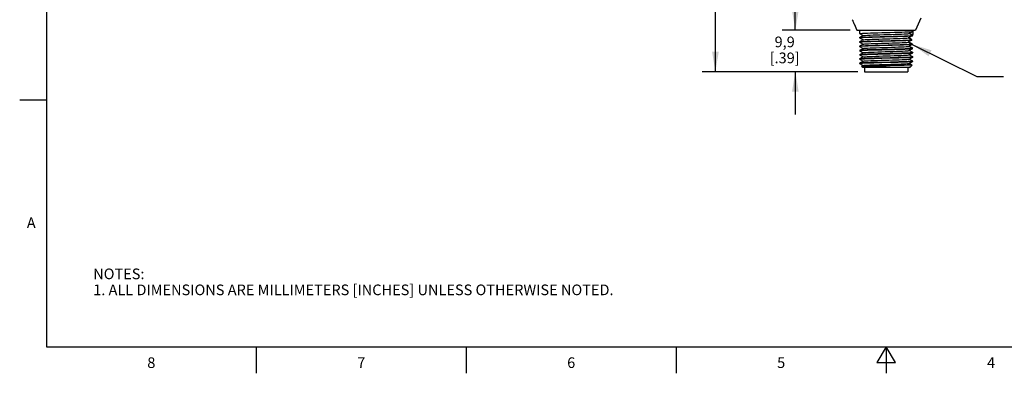
# Model space of a CAD drawing. Units: inches. Extents: x 0.4 to 16.6, y 0.6 to 10.4.
# Drawn here: x 0.4 to 9.6, y 0.6 to 4 of the extents above; entities that cross this region are included whole.
import ezdxf

# ---------------------------------------------------------------- set-up
doc = ezdxf.new("R2010")
doc.units = ezdxf.units.IN
doc.header["$LTSCALE"] = 0.935
doc.header["$MEASUREMENT"] = 0
doc.layers.get('0').update_dxf_attribs({"linetype": 'CONTINUOUS'})
for name, color, linetype in [('02___PRT_ALL_AXES', 7, 'CONTINUOUS'), ('NOTES', 7, 'CONTINUOUS'), ('SCHEME_DIMS', 7, 'CONTINUOUS')]:
    doc.layers.add(name, color=color, linetype=linetype)
doc.styles.add('TEXTSTYLE_2', font='txt', dxfattribs={"width": 0.8})
doc.dimstyles.new('DIMSTYLE_1', dxfattribs={"dimtxt": 0.1, "dimasz": 0.1875, "dimexe": 0.18, "dimexo": 0.0625, "dimgap": 0.09, "dimtad": 0, "dimtih": 1, "dimtoh": 1, "dimdec": 1, "dimzin": 4, "dimdsep": 46, "dimtxsty": 'STANDARD', "dimblk": '_FILLED', "dimblk1": '_FILLED', "dimblk2": '_FILLED', "dimcen": 0.09, "dimadec": 0, "dimazin": 0, "dimtp": 0.1, "dimtm": 0.1, "dimtfac": 1, "dimtdec": 1, "dimtofl": 0, "dimtmove": 0, "dimatfit": 3, "dimldrblk": '_FILLED', "dimfxl": 1, "dimtolj": 1, "dimtzin": 4, "dimarcsym": 0})
doc.dimstyles.get("Standard").update_dxf_attribs({"dimtxt": 0.1, "dimasz": 0.1875, "dimexe": 0.18, "dimexo": 0.0625, "dimgap": 0.09, "dimtad": 0, "dimtih": 1, "dimtoh": 1, "dimdec": 3, "dimzin": 4, "dimdsep": 46, "dimtxsty": 'STANDARD', "dimblk": '_FILLED', "dimblk1": '_FILLED', "dimblk2": '_FILLED', "dimcen": 0.09, "dimadec": 0, "dimazin": 0, "dimtol": 1, "dimtp": 0.005, "dimtm": 0.005, "dimtfac": 1, "dimtdec": 3, "dimtofl": 0, "dimtmove": 0, "dimatfit": 3, "dimldrblk": '_FILLED', "dimfxl": 1, "dimtolj": 1, "dimtzin": 4, "dimarcsym": 0})

# ---------------------------------------------------------------- blocks, each defined once
blk = doc.blocks.new('_FILLED')
at = {"color": 0, "linetype": 'BYBLOCK'}
blk.add_solid([(0, 0), (-1, 0.167), (-1, -0.167)], dxfattribs=at)
blk = doc.blocks.new('*D2')
at = {"layer": 'SCHEME_DIMS', "color": 2, "linetype": 'CONTINUOUS'}
for p, q in [((8.108, 7.5586), (6.773, 7.5586)), ((6.898, 7.5586), (6.898, 5.7379)), ((6.898, 3.4673), (6.898, 5.2879)), ((8.2338, 3.4673), (6.773, 3.4673))]:
    blk.add_line(p, q, dxfattribs=at)
at = {"layer": 'SCHEME_DIMS', "color": 2, "linetype": 'CONTINUOUS', "xscale": 0.1875, "yscale": 0.1875, "zscale": 0.1875}
for p, rotation in [((6.898, 7.5586), 90), ((6.898, 3.4673), 270)]:
    blk.add_blockref('_FILLED', p, dxfattribs=dict(at, rotation=rotation))
at = {"layer": 'SCHEME_DIMS', "color": 2, "linetype": 'CONTINUOUS', "insert": (6.848, 5.6379), "char_height": 0.1, "width": 0.6, "attachment_point": 2, "line_spacing_factor": 0.9}
blk.add_mtext('103,9\\P[4.09]', dxfattribs=at)
blk = doc.blocks.new('*D4')
at = {"layer": 'SCHEME_DIMS', "color": 2, "linetype": 'CONTINUOUS'}
for p, q in [((7.648, 3.8566), (7.648, 4.2566)), ((8.1625, 3.8566), (7.523, 3.8566)), ((8.2338, 3.4673), (7.523, 3.4673)), ((7.648, 3.4673), (7.648, 3.0673))]:
    blk.add_line(p, q, dxfattribs=at)
at = {"layer": 'SCHEME_DIMS', "color": 2, "linetype": 'CONTINUOUS', "xscale": 0.1875, "yscale": 0.1875, "zscale": 0.1875}
for p, rotation in [((7.648, 3.8566), 270), ((7.648, 3.4673), 90)]:
    blk.add_blockref('_FILLED', p, dxfattribs=dict(at, rotation=rotation))
at = {"layer": 'SCHEME_DIMS', "color": 2, "linetype": 'CONTINUOUS', "insert": (7.548, 3.7974), "char_height": 0.1, "width": 0.5, "attachment_point": 2, "line_spacing_factor": 0.9}
blk.add_mtext('9,9\\P[.39]', dxfattribs=at)

msp = doc.modelspace()

# ---------------------------------------------------------------- linework, layer by layer
at = {"color": 2, "linetype": 'CONTINUOUS'}
for p, q in [((0.62, 10.112), (0.62, 0.887)), ((0.62, 3.1995), (0.37, 3.1995)), ((0.62, 0.887), (16.38, 0.887)), ((2.59, 0.887), (2.59, 0.637)), ((4.56, 0.887), (4.56, 0.637)), ((6.53, 0.887), (6.53, 0.637)), ((8.5, 0.887), (8.4134, 0.737)), ((8.5866, 0.737), (8.5, 0.887)), ((8.5, 0.887), (8.5, 0.637)), ((8.4134, 0.737), (8.5866, 0.737))]:
    msp.add_line(p, q, dxfattribs=at)
at = {"color": 7, "linetype": 'CONTINUOUS'}
for p, q in [((8.2503, 3.8253), (8.25, 3.8256)), ((8.2503, 3.8253), (8.2847, 3.8061)), ((8.2847, 3.8061), (8.2503, 3.7869)), ((8.2853, 3.8065), (8.2847, 3.8061)), ((8.7157, 3.7886), (8.7076, 3.7844)), ((8.7147, 3.8258), (8.7497, 3.8453)), ((8.7276, 3.8191), (8.7152, 3.826)), ((8.7238, 3.7928), (8.7157, 3.7886)), ((8.7276, 3.8191), (8.75, 3.8191)), ((8.7374, 3.8046), (8.747, 3.8056)), ((8.7429, 3.8082), (8.747, 3.8056)), ((8.7461, 3.8061), (8.7472, 3.8066)), ((8.7468, 3.8046), (8.747, 3.8056)), ((8.7497, 3.8453), (8.75, 3.8456)), ((8.75, 3.8456), (8.75, 3.8191)), ((8.25, 3.7866), (8.2503, 3.7869)), ((8.2502, 3.7859), (8.25, 3.7856)), ((8.25, 3.7856), (8.2503, 3.7853)), ((8.25, 3.7466), (8.2503, 3.7469)), ((8.2523, 3.7465), (8.25, 3.7456)), ((8.25, 3.7456), (8.2501, 3.7455)), ((8.25, 3.7066), (8.2503, 3.7069)), ((8.25, 3.7056), (8.2503, 3.7053)), ((8.2501, 3.7455), (8.2503, 3.7453)), ((8.2553, 3.7869), (8.2502, 3.7859)), ((8.2503, 3.7853), (8.2847, 3.7661)), ((8.2847, 3.7661), (8.2503, 3.7469)), ((8.2503, 3.7453), (8.2847, 3.7261)), ((8.2847, 3.7261), (8.2503, 3.7069)), ((8.2503, 3.7053), (8.2847, 3.6861)), ((8.2853, 3.7665), (8.2847, 3.7661)), ((8.2853, 3.7265), (8.2847, 3.7261)), ((8.7177, 3.7507), (8.7061, 3.7443)), ((8.7171, 3.7081), (8.7121, 3.7051)), ((8.7291, 3.764), (8.7422, 3.765)), ((8.7299, 3.7718), (8.7422, 3.765)), ((8.7322, 3.7312), (8.7441, 3.7252)), ((8.7402, 3.7661), (8.7423, 3.7672)), ((8.7422, 3.764), (8.7422, 3.765)), ((8.7423, 3.7682), (8.7423, 3.7672)), ((8.7423, 3.7261), (8.7439, 3.727)), ((8.7437, 3.7281), (8.7439, 3.727)), ((8.7442, 3.7243), (8.7441, 3.7252)), ((8.2503, 3.6669), (8.25, 3.6666)), ((8.25, 3.6656), (8.2531, 3.6666)), ((8.2503, 3.6653), (8.25, 3.6656)), ((8.2503, 3.6269), (8.25, 3.6266)), ((8.25, 3.6256), (8.253, 3.6266)), ((8.2503, 3.6253), (8.25, 3.6256)), ((8.2847, 3.6861), (8.2503, 3.6669)), ((8.2503, 3.6653), (8.2847, 3.6461)), ((8.2847, 3.6461), (8.2503, 3.6269)), ((8.2503, 3.6253), (8.2847, 3.6061)), ((8.2847, 3.6061), (8.2503, 3.5869)), ((8.2853, 3.6865), (8.2847, 3.6861)), ((8.2853, 3.6465), (8.2847, 3.6461)), ((8.2853, 3.6065), (8.2847, 3.6061)), ((8.7147, 3.6658), (8.7153, 3.6661)), ((8.7147, 3.6258), (8.7153, 3.6261)), ((8.7153, 3.6661), (8.7497, 3.6853)), ((8.7497, 3.6469), (8.7153, 3.6661)), ((8.7153, 3.6261), (8.7497, 3.6453)), ((8.7497, 3.6069), (8.7153, 3.6261)), ((8.7153, 3.5861), (8.7497, 3.6053)), ((8.7359, 3.6943), (8.7365, 3.6941)), ((8.7497, 3.6869), (8.7366, 3.6942)), ((8.75, 3.6066), (8.7468, 3.6056)), ((8.75, 3.6466), (8.747, 3.6456)), ((8.75, 3.6866), (8.7481, 3.6858)), ((8.7497, 3.6869), (8.75, 3.6866)), ((8.7497, 3.6853), (8.75, 3.6856)), ((8.7497, 3.6469), (8.75, 3.6466)), ((8.7497, 3.6453), (8.75, 3.6456)), ((8.7497, 3.6069), (8.75, 3.6066)), ((8.7497, 3.6053), (8.75, 3.6056)), ((8.2503, 3.5869), (8.25, 3.5866)), ((8.25, 3.5856), (8.2532, 3.5866)), ((8.2503, 3.5853), (8.25, 3.5856)), ((8.2503, 3.5469), (8.25, 3.5466)), ((8.25, 3.5456), (8.253, 3.5466)), ((8.2503, 3.5453), (8.25, 3.5456)), ((8.2503, 3.5853), (8.2847, 3.5661)), ((8.2847, 3.5661), (8.2503, 3.5469)), ((8.2503, 3.5453), (8.2847, 3.5261)), ((8.2847, 3.5261), (8.2693, 3.5176)), ((8.2693, 3.5174), (8.2693, 3.5176)), ((8.28, 3.5066), (8.2693, 3.5174)), ((8.2853, 3.5665), (8.2847, 3.5661)), ((8.2853, 3.5265), (8.2847, 3.5261)), ((8.7147, 3.5858), (8.7153, 3.5861)), ((8.7147, 3.5458), (8.7153, 3.5461)), ((8.7497, 3.5669), (8.7153, 3.5861)), ((8.7153, 3.5461), (8.7497, 3.5653)), ((8.7435, 3.5304), (8.7153, 3.5461)), ((8.7162, 3.5066), (8.7241, 3.5111)), ((8.7252, 3.5118), (8.7436, 3.5302)), ((8.7435, 3.5304), (8.7436, 3.5302)), ((8.75, 3.5666), (8.7488, 3.566)), ((8.7497, 3.5669), (8.75, 3.5666)), ((8.7497, 3.5653), (8.75, 3.5656)), ((8.7162, 3.5066), (8.28, 3.5066)), ((8.2963, 3.5066), (8.2963, 3.4673)), ((8.2963, 3.4673), (8.7037, 3.4673)), ((8.7037, 3.5066), (8.7037, 3.4673))]:
    msp.add_line(p, q, dxfattribs=at)
for points in [[(8.25, 3.8256), (8.2531, 3.8266), (8.2623, 3.8276), (8.2773, 3.8286), (8.2981, 3.8296), (8.324, 3.8307), (8.3539, 3.8317), (8.3872, 3.8326), (8.4231, 3.8336), (8.4611, 3.8346)], [(8.2503, 3.7869), (8.2555, 3.788), (8.2672, 3.789), (8.2851, 3.79), (8.3087, 3.7911), (8.3374, 3.7921), (8.3704, 3.7932), (8.4069, 3.7942), (8.4459, 3.7952), (8.4863, 3.7963), (8.5271, 3.7973), (8.5671, 3.7984), (8.6054, 3.7994), (8.6408, 3.8004), (8.6725, 3.8015), (8.6997, 3.8025), (8.7215, 3.8036), (8.7374, 3.8046)], [(8.7468, 3.8046), (8.737, 3.8036), (8.7209, 3.8025), (8.699, 3.8015), (8.6717, 3.8004), (8.6399, 3.7994), (8.6044, 3.7984), (8.5662, 3.7973), (8.5261, 3.7963), (8.4854, 3.7953), (8.445, 3.7942), (8.4062, 3.7932), (8.3698, 3.7921), (8.3368, 3.7911), (8.3082, 3.7901), (8.2847, 3.789), (8.2669, 3.788), (8.2553, 3.7869)], [(8.2853, 3.8065), (8.2867, 3.8069), (8.2943, 3.808), (8.3076, 3.8091), (8.3262, 3.8101), (8.3498, 3.8112), (8.3775, 3.8123), (8.4087, 3.8133), (8.4424, 3.8144), (8.4777, 3.8155), (8.5137, 3.8165), (8.5493, 3.8176), (8.5835, 3.8187), (8.6153, 3.8197), (8.6439, 3.8208), (8.6685, 3.8219), (8.6884, 3.8229), (8.7031, 3.824), (8.712, 3.8251), (8.7147, 3.8258)], [(8.4611, 3.8346), (8.539, 3.8366), (8.5775, 3.8376), (8.614, 3.8386), (8.6472, 3.8396), (8.6769, 3.8406), (8.7026, 3.8416), (8.7232, 3.8426), (8.738, 3.8436), (8.747, 3.8446), (8.7497, 3.8453)], [(8.7468, 3.8046), (8.7395, 3.8008), (8.7238, 3.7928)], [(8.7276, 3.8191), (8.7277, 3.8188), (8.7287, 3.818), (8.7305, 3.8167), (8.7329, 3.8149), (8.7358, 3.8129), (8.7392, 3.8107), (8.7429, 3.8082)], [(8.75, 3.8191), (8.7498, 3.8183), (8.7492, 3.8159), (8.7483, 3.812), (8.7472, 3.8066)], [(8.2548, 3.7069), (8.2502, 3.7059), (8.25, 3.7056)], [(8.2503, 3.7469), (8.2527, 3.7476), (8.2619, 3.7486), (8.2772, 3.7496), (8.2983, 3.7507), (8.3247, 3.7517), (8.3556, 3.7527), (8.3903, 3.7537), (8.4278, 3.7548), (8.4672, 3.7558), (8.5074, 3.7568), (8.5475, 3.7578), (8.5863, 3.7589), (8.6229, 3.7599), (8.6562, 3.7609), (8.6856, 3.762), (8.7101, 3.763), (8.7291, 3.764)], [(8.2503, 3.7069), (8.2547, 3.7079), (8.2656, 3.7089), (8.2825, 3.7099), (8.3051, 3.7109), (8.3326, 3.712), (8.3644, 3.713), (8.3997, 3.714), (8.4376, 3.715), (8.4771, 3.716), (8.5172, 3.7171), (8.5568, 3.7181), (8.595, 3.7191), (8.6308, 3.7201), (8.6631, 3.7212), (8.6913, 3.7222), (8.7146, 3.7232), (8.7323, 3.7242), (8.7441, 3.7252)], [(8.7422, 3.764), (8.729, 3.763), (8.7098, 3.762), (8.6851, 3.7609), (8.6556, 3.7599), (8.622, 3.7589), (8.5852, 3.7578), (8.5462, 3.7568), (8.5059, 3.7558), (8.4655, 3.7547), (8.426, 3.7537), (8.3885, 3.7527), (8.3539, 3.7517), (8.3231, 3.7506), (8.2969, 3.7496), (8.276, 3.7486), (8.261, 3.7475), (8.2523, 3.7465)], [(8.7442, 3.7243), (8.7325, 3.7232), (8.7149, 3.7222), (8.6916, 3.7212), (8.6635, 3.7202), (8.6312, 3.7191), (8.5954, 3.7181), (8.5573, 3.7171), (8.5176, 3.7161), (8.4775, 3.7151), (8.438, 3.714), (8.4001, 3.713), (8.3647, 3.712), (8.3328, 3.711), (8.3052, 3.7099), (8.2827, 3.7089), (8.2657, 3.7079), (8.2548, 3.7069)], [(8.2853, 3.7665), (8.286, 3.7667), (8.2922, 3.7678), (8.304, 3.7688), (8.321, 3.7699), (8.3428, 3.7709), (8.3688, 3.7719), (8.3983, 3.773), (8.4305, 3.774), (8.4646, 3.7751), (8.5347, 3.7772)], [(8.2853, 3.7265), (8.2893, 3.7274), (8.2992, 3.7285), (8.3147, 3.7295), (8.3352, 3.7306), (8.3603, 3.7316), (8.3891, 3.7327), (8.4211, 3.7337), (8.4551, 3.7348), (8.4905, 3.7358), (8.526, 3.7369), (8.5609, 3.738), (8.5941, 3.739), (8.6247, 3.7401), (8.6519, 3.7411), (8.6749, 3.7422), (8.6932, 3.7432), (8.7061, 3.7443)], [(8.2853, 3.6865), (8.2866, 3.6869), (8.2939, 3.688), (8.3071, 3.689), (8.3256, 3.6901), (8.3491, 3.6912), (8.3768, 3.6922), (8.408, 3.6933), (8.4418, 3.6944), (8.4772, 3.6955), (8.5133, 3.6965), (8.549, 3.6976), (8.5833, 3.6987), (8.6153, 3.6997), (8.644, 3.7008), (8.6687, 3.7019), (8.6886, 3.7029), (8.7032, 3.704), (8.7121, 3.7051)], [(8.5347, 3.7772), (8.5688, 3.7782), (8.601, 3.7792), (8.6306, 3.7803), (8.6567, 3.7813), (8.6786, 3.7824), (8.6957, 3.7834), (8.7076, 3.7844)], [(8.7061, 3.7443), (8.7195, 3.7375), (8.7322, 3.7312)], [(8.7076, 3.7844), (8.7183, 3.7783), (8.7299, 3.7718)], [(8.7437, 3.7281), (8.7319, 3.7343), (8.7192, 3.7409), (8.7094, 3.7461)], [(8.7423, 3.7682), (8.7301, 3.7751), (8.7186, 3.7816), (8.7109, 3.7861)], [(8.7121, 3.7051), (8.7168, 3.7029), (8.7209, 3.701), (8.7245, 3.6993), (8.7276, 3.6979), (8.7304, 3.6967), (8.7327, 3.6956), (8.7346, 3.6948), (8.7359, 3.6943)], [(8.7349, 3.6952), (8.7347, 3.6953), (8.7321, 3.6967), (8.7289, 3.6984), (8.7252, 3.7003), (8.721, 3.7024), (8.7165, 3.7048), (8.7138, 3.7061)], [(8.7442, 3.7243), (8.7386, 3.7209), (8.733, 3.7177), (8.7276, 3.7144), (8.7223, 3.7113), (8.7171, 3.7081)], [(8.7422, 3.764), (8.7298, 3.7573), (8.7177, 3.7507)], [(8.4609, 3.6756), (8.4223, 3.6746), (8.3857, 3.6736), (8.3523, 3.6726), (8.3229, 3.6716), (8.2975, 3.6706), (8.277, 3.6696), (8.2621, 3.6686), (8.2531, 3.6676), (8.2503, 3.6669)], [(8.5391, 3.6376), (8.4612, 3.6356), (8.4233, 3.6346), (8.3873, 3.6336), (8.354, 3.6327), (8.3241, 3.6317), (8.2982, 3.6306), (8.2774, 3.6296), (8.2623, 3.6286), (8.2531, 3.6276), (8.2503, 3.6269)], [(8.253, 3.6266), (8.2621, 3.6276), (8.277, 3.6286), (8.2975, 3.6296), (8.3229, 3.6306), (8.3523, 3.6316), (8.3857, 3.6326), (8.4223, 3.6336), (8.4609, 3.6346), (8.5388, 3.6366)], [(8.2531, 3.6666), (8.2623, 3.6676), (8.2774, 3.6686), (8.2982, 3.6696), (8.3241, 3.6707), (8.354, 3.6717), (8.3873, 3.6726), (8.4233, 3.6736), (8.4612, 3.6746)], [(8.2853, 3.6465), (8.2888, 3.6473), (8.2986, 3.6484), (8.314, 3.6495), (8.3346, 3.6505), (8.3599, 3.6516), (8.3891, 3.6527), (8.4215, 3.6537), (8.456, 3.6548), (8.4918, 3.6559), (8.5279, 3.657), (8.5631, 3.658), (8.5966, 3.6591), (8.6274, 3.6602), (8.6545, 3.6612), (8.6773, 3.6623), (8.6952, 3.6634), (8.7075, 3.6644), (8.714, 3.6655), (8.7147, 3.6658)], [(8.2853, 3.6065), (8.2859, 3.6067), (8.2921, 3.6078), (8.3041, 3.6088), (8.3217, 3.6099), (8.3443, 3.611), (8.3713, 3.612), (8.4019, 3.6131), (8.4353, 3.6142), (8.4705, 3.6152), (8.5065, 3.6163), (8.5423, 3.6174), (8.577, 3.6185), (8.6095, 3.6195), (8.6389, 3.6206), (8.6643, 3.6217), (8.6852, 3.6227), (8.7009, 3.6238), (8.7109, 3.6249), (8.7147, 3.6258)], [(8.7481, 3.6858), (8.7399, 3.6848), (8.7257, 3.6838), (8.7056, 3.6828), (8.6799, 3.6817), (8.6497, 3.6807), (8.6158, 3.6797), (8.5787, 3.6787), (8.5398, 3.6776), (8.4609, 3.6756)], [(8.4612, 3.6746), (8.5391, 3.6766), (8.5776, 3.6776), (8.6142, 3.6786), (8.6475, 3.6796), (8.677, 3.6806), (8.7026, 3.6816), (8.7232, 3.6827), (8.738, 3.6836), (8.747, 3.6846), (8.7497, 3.6853)], [(8.4612, 3.5946), (8.5407, 3.5967), (8.5808, 3.5977), (8.6186, 3.5988), (8.6527, 3.5998), (8.6827, 3.6008), (8.7082, 3.6019), (8.728, 3.6029), (8.7416, 3.604), (8.7488, 3.605), (8.7497, 3.6053)], [(8.5388, 3.6366), (8.5767, 3.6376), (8.6131, 3.6386), (8.6464, 3.6396), (8.6763, 3.6406), (8.702, 3.6416), (8.7226, 3.6426), (8.7376, 3.6436), (8.7468, 3.6446), (8.7497, 3.6453)], [(8.7468, 3.6056), (8.7376, 3.6046), (8.7226, 3.6036), (8.702, 3.6026), (8.6763, 3.6016), (8.6464, 3.6006), (8.6131, 3.5996), (8.5767, 3.5986), (8.5388, 3.5976)], [(8.747, 3.6456), (8.738, 3.6446), (8.7232, 3.6437), (8.7026, 3.6426), (8.677, 3.6416), (8.6475, 3.6406), (8.6142, 3.6396), (8.5776, 3.6386), (8.5391, 3.6376)], [(8.7365, 3.6941), (8.7362, 3.6944), (8.7349, 3.6952)], [(8.5388, 3.5976), (8.4609, 3.5956), (8.4223, 3.5946), (8.3857, 3.5936), (8.3523, 3.5926), (8.3229, 3.5916), (8.2975, 3.5906), (8.277, 3.5896), (8.2621, 3.5886), (8.253, 3.5876), (8.2503, 3.5869)], [(8.4612, 3.5556), (8.4234, 3.5546), (8.3873, 3.5536), (8.3539, 3.5527), (8.324, 3.5517), (8.2982, 3.5506), (8.2774, 3.5496), (8.2624, 3.5486), (8.2532, 3.5476), (8.2503, 3.5469)], [(8.253, 3.5466), (8.2621, 3.5476), (8.277, 3.5486), (8.2975, 3.5496), (8.3229, 3.5506), (8.3524, 3.5516), (8.3857, 3.5526), (8.4223, 3.5536), (8.4609, 3.5546), (8.5388, 3.5566)], [(8.2532, 3.5866), (8.2624, 3.5876), (8.2774, 3.5886), (8.2982, 3.5896), (8.324, 3.5907), (8.3539, 3.5917), (8.3873, 3.5926), (8.4234, 3.5936), (8.4612, 3.5946)], [(8.2693, 3.5176), (8.2706, 3.5179), (8.2776, 3.5185), (8.2904, 3.5192), (8.3087, 3.5199), (8.3321, 3.5205), (8.3598, 3.5212), (8.3913, 3.5218), (8.4258, 3.5225), (8.4623, 3.5231), (8.5, 3.5238)], [(8.2853, 3.5665), (8.2884, 3.5673), (8.2977, 3.5683), (8.3126, 3.5694), (8.3328, 3.5705), (8.3576, 3.5715), (8.3864, 3.5726), (8.4183, 3.5736), (8.4525, 3.5747), (8.4881, 3.5758), (8.5239, 3.5768), (8.5591, 3.5779), (8.5927, 3.579), (8.6237, 3.58), (8.6512, 3.5811), (8.6745, 3.5822), (8.693, 3.5832), (8.706, 3.5843), (8.7134, 3.5853), (8.7147, 3.5858)], [(8.2853, 3.5265), (8.2863, 3.5268), (8.2933, 3.5279), (8.306, 3.529), (8.3242, 3.53), (8.3472, 3.5311), (8.3745, 3.5322), (8.4053, 3.5332), (8.4387, 3.5343), (8.4738, 3.5353), (8.5097, 3.5364), (8.5452, 3.5375), (8.5796, 3.5385), (8.6117, 3.5396), (8.6407, 3.5407), (8.6658, 3.5417), (8.6862, 3.5428), (8.7015, 3.5439), (8.7112, 3.5449), (8.7147, 3.5458)], [(8.7488, 3.566), (8.7416, 3.565), (8.728, 3.5639), (8.7082, 3.5629), (8.6827, 3.5618), (8.6527, 3.5608), (8.6186, 3.5598), (8.5808, 3.5587), (8.5407, 3.5577), (8.4612, 3.5556)], [(8.7436, 3.5302), (8.7401, 3.5296), (8.7306, 3.5289), (8.7157, 3.5283), (8.6953, 3.5276), (8.67, 3.527), (8.6409, 3.5264), (8.6085, 3.5257), (8.5735, 3.5251), (8.5371, 3.5244), (8.5, 3.5238)], [(8.5388, 3.5566), (8.5767, 3.5576), (8.6129, 3.5586), (8.6463, 3.5596), (8.6761, 3.5606), (8.7019, 3.5616), (8.7226, 3.5626), (8.7376, 3.5636), (8.7468, 3.5646), (8.7497, 3.5653)], [(8.7241, 3.5111), (8.7181, 3.509), (8.706, 3.5066)], [(8.7252, 3.5118), (8.7246, 3.5113), (8.7241, 3.5111)]]:
    msp.add_lwpolyline(points, dxfattribs=at)
at = {"layer": '02___PRT_ALL_AXES', "color": 7, "linetype": 'CONTINUOUS'}
for p, q in [((8.198, 3.9192), (8.1987, 3.9173)), ((8.1987, 3.9173), (8.1989, 3.9166)), ((8.1989, 3.9166), (8.225, 3.8566)), ((8.825, 3.9716), (8.775, 3.8566)), ((8.225, 3.8566), (8.775, 3.8566)), ((8.25, 3.8566), (8.25, 3.8256)), ((8.75, 3.8566), (8.75, 3.8456)), ((8.25, 3.7866), (8.25, 3.7856)), ((8.25, 3.7466), (8.25, 3.7456)), ((8.25, 3.7066), (8.25, 3.7056)), ((8.25, 3.6666), (8.25, 3.6656)), ((8.25, 3.6266), (8.25, 3.6256)), ((8.75, 3.6866), (8.75, 3.6856)), ((8.75, 3.6466), (8.75, 3.6456)), ((8.75, 3.6066), (8.75, 3.6056)), ((8.25, 3.5866), (8.25, 3.5856)), ((8.25, 3.5466), (8.25, 3.5456)), ((8.75, 3.5666), (8.75, 3.5656))]:
    msp.add_line(p, q, dxfattribs=at)
msp.add_lwpolyline([(8.1818, 3.956), (8.1828, 3.9541), (8.1842, 3.9511), (8.1862, 3.9469), (8.1885, 3.9419), (8.1909, 3.9365), (8.1932, 3.9311), (8.1952, 3.9263), (8.1968, 3.9222), (8.198, 3.9192)], dxfattribs=at)

# ---------------------------------------------------------------- texts
at = {"color": 2, "linetype": 'CONTINUOUS', "char_height": 0.1, "width": 0.08, "line_spacing_factor": 0.9, "style": 'TEXTSTYLE_2'}
for s, insert, attachment_point in [('A', (0.52, 2.0995), 3), ('8', (1.605, 0.787), 2), ('7', (3.575, 0.787), 2), ('6', (5.545, 0.787), 2), ('5', (7.515, 0.787), 2), ('4', (9.485, 0.787), 2)]:
    msp.add_mtext(s, dxfattribs=dict(at, insert=insert, attachment_point=attachment_point))
at = {"color": 2, "linetype": 'CONTINUOUS', "insert": (1.0597, 1.6203), "char_height": 0.1, "width": 6.6, "attachment_point": 1, "line_spacing_factor": 0.9}
msp.add_mtext('NOTES:\\P1. ALL DIMENSIONS ARE MILLIMETERS [INCHES] UNLESS OTHERWISE NOTED.', dxfattribs=at)

# ---------------------------------------------------------------- dimensions: what is measured, and where the dimension line sits
at = {"layer": 'SCHEME_DIMS', "color": 2, "linetype": 'CONTINUOUS'}
for base, p2, picture, middle in [((6.898, 7.5586), (8.108, 7.5586), '*D2', (6.748, 5.5129)), ((7.648, 3.8566), (8.1625, 3.8566), '*D4', (7.548, 3.6724))]:
    dim = msp.add_linear_dim(base=base, p1=(8.2338, 3.4673), p2=p2, angle=90, dimstyle='DIMSTYLE_1', dxfattribs=at)
    dim.commit()
    dim.dimension.update_dxf_attribs({"geometry": picture, "text_midpoint": middle, "dimtype": 160})

# ---------------------------------------------------------------- leaders
at = {"layer": 'NOTES', "color": 2, "linetype": 'CONTINUOUS'}
msp.add_leader([(8.7442, 3.7243), (9.352, 3.4227), (9.602, 3.4227)], dimstyle='STANDARD', override={"dimtad": 0}, dxfattribs=at)

doc.saveas('drawing.dxf')
